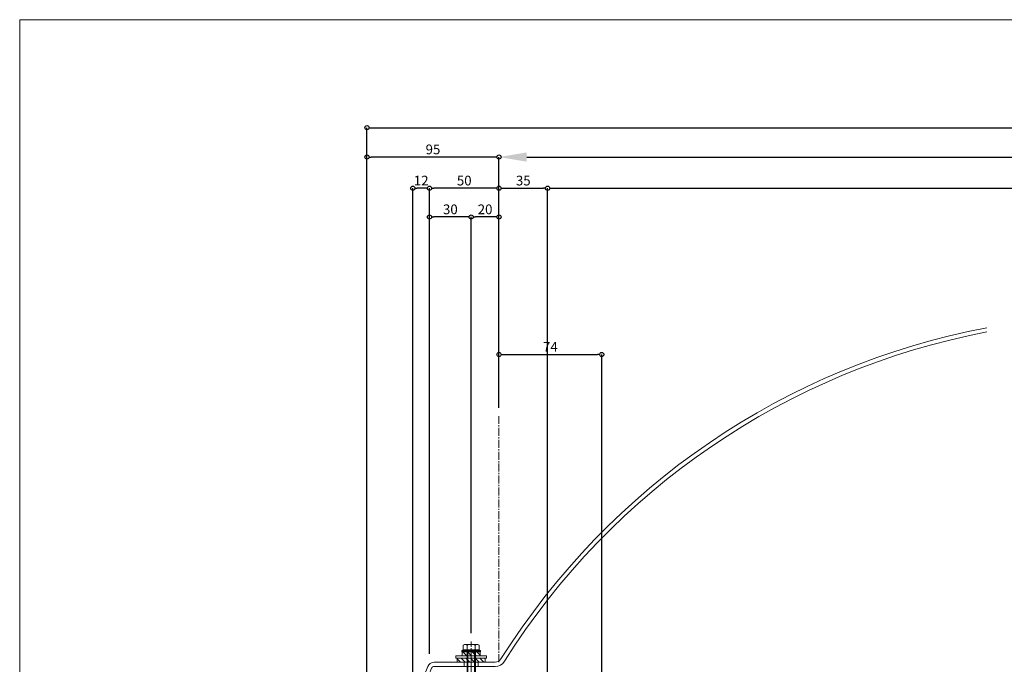
# Model space of a CAD drawing. Units: millimetres. Extents: x -12289 to 22349, y -2748 to 11000.
# Drawn here: x 8005 to 8714, y 7060 to 7524 of the extents above; entities that cross this region are included whole.
import ezdxf

# ---------------------------------------------------------------- set-up
doc = ezdxf.new("R2010")
doc.units = ezdxf.units.MM
doc.header["$LTSCALE"] = 0.3
doc.header["$PDMODE"] = 33
doc.header["$PDSIZE"] = 5
doc.linetypes.add('CENTER2', pattern=[28.575, 19.05, -3.175, 3.175, -3.175])
doc.layers.get('0').update_dxf_attribs({"lineweight": 9})
doc.layers.get('Defpoints').update_dxf_attribs({"lineweight": 9})
doc.layers.add('VP', color=7, linetype='Continuous', lineweight=9, plot=False)
for name, color, linetype, lineweight in [('ハッチング', 7, 'Continuous', 9), ('パーツ01', 150, 'Continuous', 20), ('パーツ02', 121, 'Continuous', 9), ('ビスボルト', 171, 'Continuous', 9), ('中心線', 210, 'CENTER2', 9), ('寸法', 10, 'Continuous', 9), ('寸法 @ 2', 10, 'Continuous', 9)]:
    doc.layers.add(name, color=color, linetype=linetype, lineweight=lineweight)
doc.styles.add('TGK-text', font='txt', dxfattribs={"height": 3.5})
doc.dimstyles.new('T-dim', dxfattribs={"dimtxt": 3.5, "dimasz": 1.5, "dimexe": 0, "dimexo": 3, "dimgap": 1, "dimtad": 1, "dimdec": 1, "dimdsep": 46, "dimtxsty": 'TGK-text', "dimblk": 'DOTBLANK', "dimcen": 0, "dimclrt": 2, "dimazin": 2, "dimtfac": 1, "dimtdec": 1, "dimtix": 1, "dimtmove": 2, "dimatfit": 3, "dimldrblk": 'OPEN30', "dimfxl": 1, "dimtolj": 1, "dimtzin": 0, "dimarcsym": 0})
doc.dimstyles.new('T-dimN', dxfattribs={"dimtxt": 3.5, "dimasz": 10, "dimexe": 0, "dimexo": 3, "dimgap": 1, "dimtad": 1, "dimdec": 1, "dimdsep": 46, "dimtxsty": 'TGK-text', "dimcen": 0, "dimclrt": 2, "dimazin": 2, "dimtfac": 1, "dimtdec": 1, "dimtix": 1, "dimtmove": 2, "dimatfit": 3, "dimldrblk": 'OPEN30', "dimfxl": 1, "dimtolj": 1, "dimtzin": 0, "dimarcsym": 0})

# ---------------------------------------------------------------- blocks, each defined once
blk = doc.blocks.new('*U372')
at = {"layer": '中心線', "color": 0, "linetype": 'CENTER2', "transparency": 16777216}
blk.add_line((0, -5.5), (0, 5.5), dxfattribs=at)
blk = doc.blocks.new('*U222')
at = {"layer": 'ハッチング', "linetype": 'ByBlock', "transparency": 33554687}
h = blk.add_hatch(dxfattribs=at)
h.set_pattern_fill('ANSI31', color=256, scale=0.75)
h.set_pattern_definition([(45, (11766.911, -4997.1294), (-1.68379802, 1.68379802), [])])
h.paths.add_polyline_path([(-6.5, 7.5), (-6.5, 4.5), (6.5, 4.5), (6.5, 7.5)])
h = blk.add_hatch(dxfattribs=at)
h.set_pattern_fill('ANSI31', color=256, scale=0.75)
h.set_pattern_definition([(45, (11771.1369, -4991.8823), (-1.68379802, 1.68379802), [])])
h.paths.add_polyline_path([(-10, 3), (-10, 0), (10, 0), (10, 3)])
at = {"layer": 'パーツ02', "linetype": 'ByBlock'}
for points in [[(-6.5, 4.5), (6.5, 4.5), (6.5, 7.5), (-6.5, 7.5)], [(-10, 0), (10, 0), (10, 3), (-10, 3)]]:
    blk.add_lwpolyline(points, close=True, dxfattribs=at)
at = {"layer": 'ビスボルト', "linetype": 'ByBlock'}
for p, q in [((-6.75, 8.2), (-5.77, 8.8)), ((6.75, 8.2), (-6.75, 8.2)), ((-6.75, 7.5), (-6.75, 8.2)), ((6.75, 7.5), (-6.75, 7.5)), ((-5.77, 12.3), (-4.9, 12.8)), ((-5.77, 8.8), (-5.77, 12.3)), ((5.77, 8.8), (-5.77, 8.8)), ((4.9, 12.8), (-4.9, 12.8)), ((-3, 8.8), (-3, -20.2)), ((-2.89, 8.8), (-2.89, 12.3)), ((-2.4, 8.8), (-2.4, -20.8)), ((2.4, 8.8), (2.4, -20.8)), ((2.89, 8.8), (2.89, 12.3)), ((3, 8.8), (3, -20.2)), ((5.77, 12.3), (4.9, 12.8)), ((5.77, 8.8), (5.77, 12.3)), ((5.77, 8.8), (6.75, 8.2)), ((6.75, 7.5), (6.75, 8.2)), ((-3, -20.2), (-2, -21.2)), ((3, -20.2), (-3, -20.2)), ((2, -21.2), (-2, -21.2)), ((3, -20.2), (2, -21.2))]:
    blk.add_line(p, q, dxfattribs=at)
blk.add_lwpolyline([(-11, 4.5), (-11, 3), (11, 3), (11, 4.5)], close=True, dxfattribs=at)
for centre, radius, start, end in [((-4.33, 9.8), 2.89, 60.00001, 119.99999), ((0, 4.29), 8.51, 70.18087, 109.81913), ((4.33, 9.8), 2.89, 60.00001, 119.99999)]:
    blk.add_arc(centre, radius, start, end, dxfattribs=at)
at = {"layer": '中心線'}
blk.add_line((0, -23.2), (0, 14.8), dxfattribs=at)
blk = doc.blocks.new('*D441')
at = {"layer": 'Defpoints', "color": 0, "transparency": 16777216}
for p in [(9250.07, 7425.17), (8350.07, 7238.63), (9250.07, 7238.63)]:
    blk.add_point(p, dxfattribs=at)
at = {"layer": '寸法', "color": 0, "lineweight": -2, "transparency": 16777216}
for p, q in [((8350.07, 7244.63), (8350.07, 7425.17)), ((8370.07, 7425.17), (9230.07, 7425.17)), ((9250.07, 7244.63), (9250.07, 7425.17))]:
    blk.add_line(p, q, dxfattribs=at)
at = {"layer": '寸法', "color": 0, "transparency": 16777216}
for points in [[(8370.07, 7428.51), (8370.07, 7421.84), (8350.07, 7425.17)], [(9230.07, 7428.51), (9230.07, 7421.84), (9250.07, 7425.17)]]:
    blk.add_solid(points, dxfattribs=at)
at = {"layer": '寸法', "color": 2, "transparency": 16777216, "insert": (8800.07, 7431.28), "char_height": 7, "attachment_point": 5, "style": 'TGK-text', "bg_fill": 3, "box_fill_scale": 1.1, "bg_fill_color": 9, "bg_fill_true_color": 13158600, "bg_fill_transparency": 0}
blk.add_mtext('\\A1;呼称寸法', dxfattribs=at)
blk = doc.blocks.new('_Open30')
at = {"color": 0, "linetype": 'ByBlock', "lineweight": -2}
for p, q in [((-1, 0.268), (0, 0)), ((0, 0), (-1, -0.268)), ((0, 0), (-1, 0))]:
    blk.add_line(p, q, dxfattribs=at)
blk = doc.blocks.new('_DotBlank')
at = {"color": 0, "linetype": 'ByBlock', "lineweight": -2}
blk.add_line((-0.5, 0), (-1, 0), dxfattribs=at)
blk.add_circle((0, 0), 0.5, dxfattribs=at)
blk = doc.blocks.new('*D443')
at = {"layer": 'Defpoints', "color": 0, "transparency": 16777216}
for p in [(8255.07, 7425.17), (8350.07, 7238.63), (8255.07, 6836.66)]:
    blk.add_point(p, dxfattribs=at)
at = {"layer": '寸法', "color": 0, "lineweight": -2, "transparency": 16777216}
for p, q in [((8255.07, 6842.66), (8255.07, 7425.17)), ((8347.07, 7425.17), (8258.07, 7425.17)), ((8350.07, 7244.63), (8350.07, 7425.17))]:
    blk.add_line(p, q, dxfattribs=at)
at = {"layer": '寸法', "color": 0, "lineweight": -2, "transparency": 16777216, "xscale": 3, "yscale": 3, "zscale": 3, "rotation": 180}
blk.add_blockref('_DotBlank', (8255.07, 7425.17), dxfattribs=at)
at = {"layer": '寸法', "color": 0, "lineweight": -2, "transparency": 16777216, "xscale": 3, "yscale": 3, "zscale": 3}
blk.add_blockref('_DotBlank', (8350.07, 7425.17), dxfattribs=at)
at = {"layer": '寸法', "color": 2, "transparency": 16777216, "insert": (8302.57, 7430.67), "char_height": 7, "attachment_point": 5, "style": 'TGK-text'}
blk.add_mtext('\\A1;95', dxfattribs=at)
blk = doc.blocks.new('*D444')
at = {"layer": 'Defpoints', "color": 0, "transparency": 16777216}
for p in [(9345.07, 7446.26), (8255.07, 6836.66), (9345.07, 6836.66)]:
    blk.add_point(p, dxfattribs=at)
at = {"layer": '寸法', "color": 0, "lineweight": -2, "transparency": 16777216}
for p, q in [((8255.07, 6842.66), (8255.07, 7446.26)), ((8258.07, 7446.26), (9342.07, 7446.26)), ((9345.07, 6842.66), (9345.07, 7446.26))]:
    blk.add_line(p, q, dxfattribs=at)
at = {"layer": '寸法', "color": 0, "lineweight": -2, "transparency": 16777216, "xscale": 3, "yscale": 3, "zscale": 3, "rotation": 180}
blk.add_blockref('_DotBlank', (8255.07, 7446.26), dxfattribs=at)
at = {"layer": '寸法', "color": 0, "lineweight": -2, "transparency": 16777216, "xscale": 3, "yscale": 3, "zscale": 3}
blk.add_blockref('_DotBlank', (9345.07, 7446.26), dxfattribs=at)
at = {"layer": '寸法', "color": 2, "transparency": 16777216, "insert": (8800.07, 7452.38), "char_height": 7, "attachment_point": 5, "style": 'TGK-text'}
blk.add_mtext('\\A1;本体外形寸法', dxfattribs=at)
blk = doc.blocks.new('*D445')
at = {"layer": 'Defpoints', "color": 0, "transparency": 16777216}
for p in [(8385.07, 7402.74), (8350.07, 7238.63), (8385.07, 7001.06)]:
    blk.add_point(p, dxfattribs=at)
at = {"layer": '寸法', "color": 0, "lineweight": -2, "transparency": 16777216}
for p, q in [((8350.07, 7244.63), (8350.07, 7402.74)), ((8353.07, 7402.74), (8382.07, 7402.74)), ((8385.07, 7007.06), (8385.07, 7402.74))]:
    blk.add_line(p, q, dxfattribs=at)
at = {"layer": '寸法', "color": 0, "lineweight": -2, "transparency": 16777216, "xscale": 3, "yscale": 3, "zscale": 3, "rotation": 180}
blk.add_blockref('_DotBlank', (8350.07, 7402.74), dxfattribs=at)
at = {"layer": '寸法', "color": 0, "lineweight": -2, "transparency": 16777216, "xscale": 3, "yscale": 3, "zscale": 3}
blk.add_blockref('_DotBlank', (8385.07, 7402.74), dxfattribs=at)
at = {"layer": '寸法', "color": 2, "transparency": 16777216, "insert": (8367.57, 7408.24), "char_height": 7, "attachment_point": 5, "style": 'TGK-text'}
blk.add_mtext('\\A1;35', dxfattribs=at)
blk = doc.blocks.new('*D446')
at = {"layer": 'Defpoints', "color": 0, "transparency": 16777216}
for p in [(9215.07, 7402.74), (8385.07, 7001.06), (9215.07, 7001.06)]:
    blk.add_point(p, dxfattribs=at)
at = {"layer": '寸法', "color": 0, "lineweight": -2, "transparency": 16777216}
for p, q in [((8385.07, 7007.06), (8385.07, 7402.74)), ((8388.07, 7402.74), (9212.07, 7402.74)), ((9215.07, 7007.06), (9215.07, 7402.74))]:
    blk.add_line(p, q, dxfattribs=at)
at = {"layer": '寸法', "color": 0, "lineweight": -2, "transparency": 16777216, "xscale": 3, "yscale": 3, "zscale": 3, "rotation": 180}
blk.add_blockref('_DotBlank', (8385.07, 7402.74), dxfattribs=at)
at = {"layer": '寸法', "color": 0, "lineweight": -2, "transparency": 16777216, "xscale": 3, "yscale": 3, "zscale": 3}
blk.add_blockref('_DotBlank', (9215.07, 7402.74), dxfattribs=at)
at = {"layer": '寸法', "color": 2, "transparency": 16777216, "insert": (8800.07, 7408.86), "char_height": 7, "attachment_point": 5, "style": 'TGK-text'}
blk.add_mtext('\\A1;有効開口寸法', dxfattribs=at)
blk = doc.blocks.new('*D464')
at = {"layer": 'Defpoints', "color": 0, "transparency": 16777216}
for p in [(8300.07, 7402.74), (8350.07, 7238.63), (8300.07, 7061.66)]:
    blk.add_point(p, dxfattribs=at)
at = {"layer": '寸法', "color": 0, "lineweight": -2, "transparency": 16777216}
for p, q in [((8300.07, 7067.66), (8300.07, 7402.74)), ((8347.07, 7402.74), (8303.07, 7402.74)), ((8350.07, 7244.63), (8350.07, 7402.74))]:
    blk.add_line(p, q, dxfattribs=at)
at = {"layer": '寸法', "color": 0, "lineweight": -2, "transparency": 16777216, "xscale": 3, "yscale": 3, "zscale": 3, "rotation": 180}
blk.add_blockref('_DotBlank', (8300.07, 7402.74), dxfattribs=at)
at = {"layer": '寸法', "color": 0, "lineweight": -2, "transparency": 16777216, "xscale": 3, "yscale": 3, "zscale": 3}
blk.add_blockref('_DotBlank', (8350.07, 7402.74), dxfattribs=at)
at = {"layer": '寸法', "color": 2, "transparency": 16777216, "insert": (8325.07, 7408.24), "char_height": 7, "attachment_point": 5, "style": 'TGK-text'}
blk.add_mtext('\\A1;50', dxfattribs=at)
blk = doc.blocks.new('*D465')
at = {"layer": 'Defpoints', "color": 0, "transparency": 16777216}
for p in [(8288.07, 7402.74), (8300.07, 7061.66), (8288.07, 7031.66)]:
    blk.add_point(p, dxfattribs=at)
at = {"layer": '寸法', "color": 0, "lineweight": -2, "transparency": 16777216}
for p, q in [((8288.07, 7037.66), (8288.07, 7402.74)), ((8297.07, 7402.74), (8291.07, 7402.74)), ((8300.07, 7067.66), (8300.07, 7402.74))]:
    blk.add_line(p, q, dxfattribs=at)
at = {"layer": '寸法', "color": 0, "lineweight": -2, "transparency": 16777216, "xscale": 3, "yscale": 3, "zscale": 3, "rotation": 180}
blk.add_blockref('_DotBlank', (8288.07, 7402.74), dxfattribs=at)
at = {"layer": '寸法', "color": 0, "lineweight": -2, "transparency": 16777216, "xscale": 3, "yscale": 3, "zscale": 3}
blk.add_blockref('_DotBlank', (8300.07, 7402.74), dxfattribs=at)
at = {"layer": '寸法', "color": 2, "transparency": 16777216, "insert": (8294.07, 7408.24), "char_height": 7, "attachment_point": 5, "style": 'TGK-text'}
blk.add_mtext('\\A1;12', dxfattribs=at)
blk = doc.blocks.new('*D468')
at = {"layer": 'Defpoints', "color": 0, "transparency": 16777216}
for p in [(8330.07, 7382.04), (8350.07, 7238.63), (8330.07, 7076.46)]:
    blk.add_point(p, dxfattribs=at)
at = {"layer": '寸法', "color": 0, "lineweight": -2, "transparency": 16777216}
for p, q in [((8330.07, 7082.46), (8330.07, 7382.04)), ((8347.07, 7382.04), (8333.07, 7382.04)), ((8350.07, 7244.63), (8350.07, 7382.04))]:
    blk.add_line(p, q, dxfattribs=at)
at = {"layer": '寸法', "color": 0, "lineweight": -2, "transparency": 16777216, "xscale": 3, "yscale": 3, "zscale": 3, "rotation": 180}
blk.add_blockref('_DotBlank', (8330.07, 7382.04), dxfattribs=at)
at = {"layer": '寸法', "color": 0, "lineweight": -2, "transparency": 16777216, "xscale": 3, "yscale": 3, "zscale": 3}
blk.add_blockref('_DotBlank', (8350.07, 7382.04), dxfattribs=at)
at = {"layer": '寸法', "color": 2, "transparency": 16777216, "insert": (8340.07, 7387.54), "char_height": 7, "attachment_point": 5, "style": 'TGK-text'}
blk.add_mtext('\\A1;20', dxfattribs=at)
blk = doc.blocks.new('*D469')
at = {"layer": 'Defpoints', "color": 0, "transparency": 16777216}
for p in [(8300.07, 7382.04), (8330.07, 7076.46), (8300.07, 7061.66)]:
    blk.add_point(p, dxfattribs=at)
at = {"layer": '寸法', "color": 0, "lineweight": -2, "transparency": 16777216}
for p, q in [((8300.07, 7067.66), (8300.07, 7382.04)), ((8327.07, 7382.04), (8303.07, 7382.04)), ((8330.07, 7082.46), (8330.07, 7382.04))]:
    blk.add_line(p, q, dxfattribs=at)
at = {"layer": '寸法', "color": 0, "lineweight": -2, "transparency": 16777216, "xscale": 3, "yscale": 3, "zscale": 3, "rotation": 180}
blk.add_blockref('_DotBlank', (8300.07, 7382.04), dxfattribs=at)
at = {"layer": '寸法', "color": 0, "lineweight": -2, "transparency": 16777216, "xscale": 3, "yscale": 3, "zscale": 3}
blk.add_blockref('_DotBlank', (8330.07, 7382.04), dxfattribs=at)
at = {"layer": '寸法', "color": 2, "transparency": 16777216, "insert": (8315.07, 7387.54), "char_height": 7, "attachment_point": 5, "style": 'TGK-text'}
blk.add_mtext('\\A1;30', dxfattribs=at)
blk = doc.blocks.new('*U59')
at = {"layer": '中心線', "color": 0, "linetype": 'CENTER2', "transparency": 16777216}
blk.add_line((0, -5.5), (0, 5.5), dxfattribs=at)
blk = doc.blocks.new('*U58')
at = {"layer": 'パーツ01', "linetype": 'ByBlock'}
for p, q in [((15.39, 30), (59.23, 30)), ((37, 27), (37, 30)), ((47, 27), (47, 30)), ((0, 0), (10.74, 26.86)), ((3.23, 0), (13.53, 25.74)), ((15.39, 27), (59.23, 27)), ((0, 0), (3.23, 0))]:
    blk.add_line(p, q, dxfattribs=at)
for centre, radius, start, end in [((512, -250), 530, 100.73573, 147.81124), ((512, -250), 527, 100.79758, 147.81124), ((15.39, 25), 5, 90, 158.19859), ((59.23, 35), 5, 270, 327.81124), ((59.23, 35), 8, 270, 327.81124), ((15.39, 25), 2, 90, 158.19859)]:
    blk.add_arc(centre, radius, start, end, dxfattribs=at)
at = {"layer": '中心線', "linetype": 'CENTER2'}
blk.add_blockref('*U59', (42, 28.5), dxfattribs=at)
blk = doc.blocks.new('*D439')
at = {"layer": 'Defpoints', "color": 0, "transparency": 16777216}
for p in [(8424.07, 7283.08), (8350.07, 7238.63), (8424.07, 6874.06)]:
    blk.add_point(p, dxfattribs=at)
at = {"layer": '寸法', "color": 0, "lineweight": -2, "transparency": 16777216}
for p, q in [((8350.07, 7244.63), (8350.07, 7283.08)), ((8353.07, 7283.08), (8421.07, 7283.08)), ((8424.07, 6880.06), (8424.07, 7283.08))]:
    blk.add_line(p, q, dxfattribs=at)
at = {"layer": '寸法', "color": 0, "lineweight": -2, "transparency": 16777216, "xscale": 3, "yscale": 3, "zscale": 3, "rotation": 180}
blk.add_blockref('_DotBlank', (8350.07, 7283.08), dxfattribs=at)
at = {"layer": '寸法', "color": 0, "lineweight": -2, "transparency": 16777216, "xscale": 3, "yscale": 3, "zscale": 3}
blk.add_blockref('_DotBlank', (8424.07, 7283.08), dxfattribs=at)
at = {"layer": '寸法', "color": 2, "transparency": 16777216, "insert": (8387.07, 7288.58), "char_height": 7, "attachment_point": 5, "style": 'TGK-text'}
blk.add_mtext('\\A1;74', dxfattribs=at)

msp = doc.modelspace()

# ---------------------------------------------------------------- linework, layer by layer
at = {"layer": 'VP'}
msp.add_lwpolyline([(8005.07, 7524), (9595.07, 7524), (9595.07, 6476), (8005.07, 6476)], close=True, dxfattribs=at)
at = {"layer": '中心線'}
msp.add_line((8350.07, 7061.66), (8350.07, 7238.63), dxfattribs=at)

# ---------------------------------------------------------------- block references
at = {"layer": 'ビスボルト', "xscale": -1}
msp.add_blockref('*U222', (8330.07, 7061.66), dxfattribs=at)
at = {"layer": '中心線', "linetype": 'CENTER2'}
msp.add_blockref('*U372', (8330.07, 7060.16), dxfattribs=at)

# ---------------------------------------------------------------- dimensions: what is measured, and where the dimension line sits
at = {"layer": '寸法 @ 2'}
dim = msp.add_linear_dim(base=(8288.07, 7402.74), p1=(8300.07, 7061.66), p2=(8288.07, 7031.66), dimstyle='T-dim', override={"dimscale": 2, "dimtix": 1, "dimtofl": 1, "dimtmove": 2, "dimatfit": 3}, dxfattribs=at)
dim.commit()
dim.dimension.update_dxf_attribs({"geometry": '*D465', "text_midpoint": (8294.07, 7408.24)})
dim = msp.add_linear_dim(base=(8300.07, 7382.04), p1=(8330.07, 7076.46), p2=(8300.07, 7061.66), angle=180, dimstyle='T-dim', override={"dimscale": 2, "dimtix": 1, "dimtofl": 1, "dimtmove": 2, "dimatfit": 3}, dxfattribs=at)
dim.commit()
dim.dimension.update_dxf_attribs({"geometry": '*D469', "text_midpoint": (8315.07, 7387.54)})

# ---------------------------------------------------------------- next in the draw order: dimensions: what is measured, and where the dimension line sits
dim = msp.add_linear_dim(base=(9250.07, 7425.17), p1=(8350.07, 7238.63), p2=(9250.07, 7238.63), text='呼称寸法', dimstyle='T-dimN', override={"dimscale": 2, "dimtix": 1, "dimtofl": 1, "dimtmove": 2, "dimatfit": 3}, dxfattribs=at)
dim.commit()
dim.dimension.update_dxf_attribs({"geometry": '*D441', "text_midpoint": (8800.07, 7431.28)})

# ---------------------------------------------------------------- next in the draw order: block references
at = {"layer": 'パーツ01'}
msp.add_blockref('*U58', (8288.07, 7031.66), dxfattribs=at)

# ---------------------------------------------------------------- next in the draw order: dimensions: what is measured, and where the dimension line sits
at = {"layer": '寸法 @ 2'}
for base, p1, p2, text, picture, middle in [((9345.07, 7446.26), (8255.07, 6836.66), (9345.07, 6836.66), '本体外形寸法', '*D444', (8800.07, 7452.38)), ((9215.07, 7402.74), (8385.07, 7001.06), (9215.07, 7001.06), '有効開口寸法', '*D446', (8800.07, 7408.86))]:
    dim = msp.add_linear_dim(base=base, p1=p1, p2=p2, text=text, dimstyle='T-dim', override={"dimscale": 2, "dimtix": 1, "dimtofl": 1, "dimtmove": 2, "dimatfit": 3}, dxfattribs=at)
    dim.commit()
    dim.dimension.update_dxf_attribs({"geometry": picture, "text_midpoint": middle})
for base, p2, picture, middle in [((8255.07, 7425.17), (8255.07, 6836.66), '*D443', (8302.57, 7430.67)), ((8300.07, 7402.74), (8300.07, 7061.66), '*D464', (8325.07, 7408.24)), ((8385.07, 7402.74), (8385.07, 7001.06), '*D445', (8367.57, 7408.24)), ((8424.07, 7283.08), (8424.07, 6874.06), '*D439', (8387.07, 7288.58))]:
    dim = msp.add_linear_dim(base=base, p1=(8350.07, 7238.63), p2=p2, dimstyle='T-dim', override={"dimscale": 2, "dimtix": 1, "dimtofl": 1, "dimtmove": 2, "dimatfit": 3}, dxfattribs=at)
    dim.commit()
    dim.dimension.update_dxf_attribs({"geometry": picture, "text_midpoint": middle})
dim = msp.add_linear_dim(base=(8330.07, 7382.04), p1=(8350.07, 7238.63), p2=(8330.07, 7076.46), angle=180, dimstyle='T-dim', override={"dimscale": 2, "dimtix": 1, "dimtofl": 1, "dimtmove": 2, "dimatfit": 3}, dxfattribs=at)
dim.commit()
dim.dimension.update_dxf_attribs({"geometry": '*D468', "text_midpoint": (8340.07, 7387.54)})

doc.saveas('drawing.dxf')
